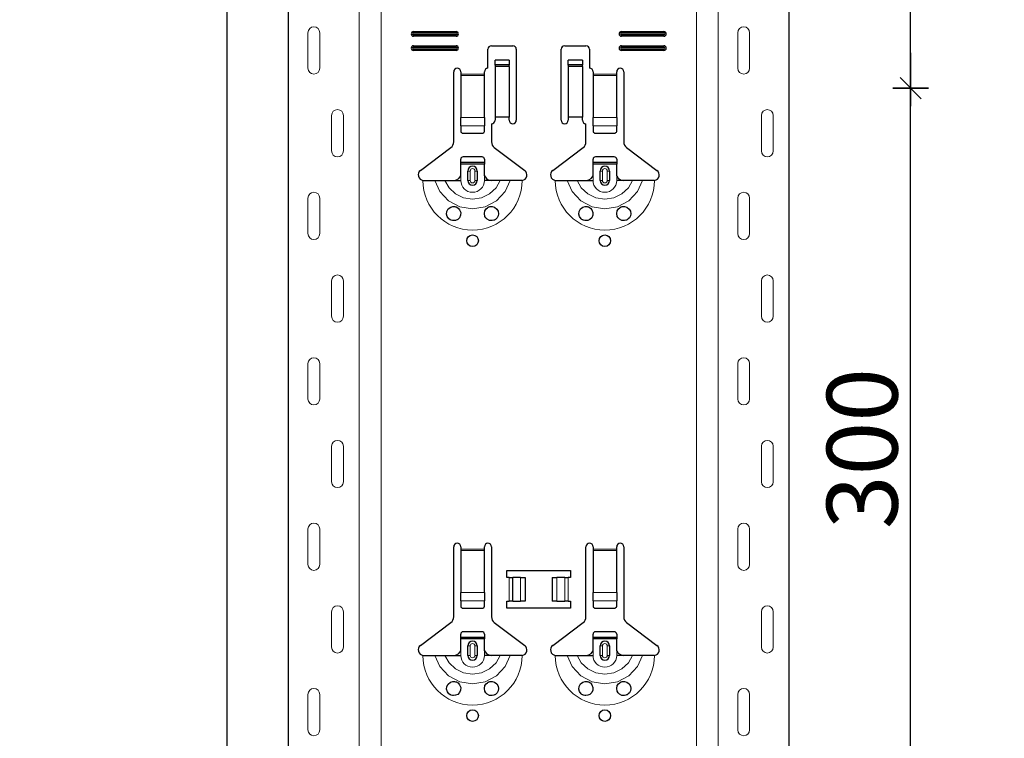
# Model space of a CAD drawing. Units: metres. Extents: x -3.8 to 22.4, y -8.2 to -2.2.
# Drawn here: x 15.2 to 15.6, y -6 to -5.7 of the extents above; entities that cross this region are included whole.
import ezdxf

# ---------------------------------------------------------------- set-up
doc = ezdxf.new("R2010")
doc.units = ezdxf.units.M
doc.header["$PDMODE"] = 65
doc.linetypes.add('AUSGEZOGEN', pattern=[0])
doc.layers.add('XR$18$TB_617_1', color=7, linetype='AUSGEZOGEN')
doc.styles.add('ARIAL', font='ARIAL.TTF')
doc.dimstyles.new('DIMSTYLE_28', dxfattribs={"dimtxt": 0.03, "dimasz": 0.015, "dimexe": 0, "dimexo": 1e-06, "dimgap": 0.015, "dimtad": 2, "dimdec": 0, "dimlfac": 1000, "dimrnd": 1, "dimzin": 12, "dimdsep": 46, "dimtxsty": 'ARIAL', "dimblk1": 'ALL_ML_STRICH', "dimblk2": 'ALL_ML_STRICH', "dimsah": 1, "dimcen": 0, "dimse1": 1, "dimse2": 1, "dimclrd": 7, "dimclre": 7, "dimclrt": 7, "dimadec": 0, "dimazin": 0, "dimtfac": 1, "dimtdec": 0, "dimtix": 1, "dimtmove": 2, "dimatfit": 3, "dimfxl": 0, "dimtzin": 0, "dimlwd": 0, "dimlwe": -3, "dimarcsym": 0})
doc.dimstyles.new('DIMSTYLE_29', dxfattribs={"dimtxt": 0.03, "dimasz": 0.015, "dimexe": 0, "dimexo": 1e-06, "dimgap": 0.015, "dimtad": 2, "dimdec": 0, "dimlfac": 1000, "dimrnd": 1, "dimdsep": 46, "dimtxsty": 'ARIAL', "dimblk1": 'ALL_ML_STRICH', "dimblk2": 'ALL_ML_STRICH', "dimsah": 1, "dimcen": 0, "dimse1": 1, "dimse2": 1, "dimclrd": 7, "dimclre": 7, "dimclrt": 7, "dimadec": 0, "dimazin": 0, "dimtfac": 1, "dimtdec": 0, "dimtix": 1, "dimtmove": 2, "dimatfit": 3, "dimfxl": 0, "dimtzin": 0, "dimlwd": 0, "dimlwe": -3, "dimarcsym": 0})

# ---------------------------------------------------------------- blocks, each defined once
blk = doc.blocks.new('ALL_ML_STRICH')
at = {"color": 0, "linetype": 'ByBlock', "lineweight": -2}
for p, q in [((-0.3, -0.3), (0.3, 0.3)), ((0, -0.5), (0, 0.5)), ((-1, 0), (0.5, 0))]:
    blk.add_line(p, q, dxfattribs=at)
blk = doc.blocks.new('*D90')
at = {"layer": 'DEFPOINTS', "color": 7, "linetype": 'AUSGEZOGEN', "lineweight": -3, "transparency": 33554687}
for p in [(15.42311, -3.3015), (14.89617, -6.2935), (15.59271, -6.2935)]:
    blk.add_point(p, dxfattribs=at)
at = {"layer": 'XR$18$TB_617_1', "color": 7, "linetype": 'AUSGEZOGEN', "lineweight": -2, "transparency": 33554687}
blk.add_line((14.89617, -6.2935), (14.89617, -3.3015), dxfattribs=at)
at = {"layer": 'XR$18$TB_617_1', "color": 7, "linetype": 'AUSGEZOGEN', "lineweight": -3, "transparency": 33554687, "xscale": 0.015, "yscale": 0.015, "zscale": 0.015}
for p, rotation in [((14.89617, -3.3015), 90), ((14.89617, -6.2935), 270)]:
    blk.add_blockref('ALL_ML_STRICH', p, dxfattribs=dict(at, rotation=rotation))
at = {"layer": 'XR$18$TB_617_1', "color": 7, "linetype": 'AUSGEZOGEN', "lineweight": -3, "transparency": 33554687, "insert": (14.87566, -4.80101), "char_height": 0.03, "width": 0.12, "attachment_point": 5, "rotation": 90, "style": 'ARIAL'}
blk.add_mtext('\\A1;{2992}', dxfattribs=at)
blk = doc.blocks.new('*D95')
at = {"layer": 'DEFPOINTS', "color": 7, "linetype": 'AUSGEZOGEN', "lineweight": -3, "transparency": 33554687}
for p in [(15.5199, -5.7235), (15.5199, -6.0235), (15.59057, -6.0235)]:
    blk.add_point(p, dxfattribs=at)
at = {"layer": 'XR$18$TB_617_1', "color": 7, "linetype": 'AUSGEZOGEN', "lineweight": -2, "transparency": 33554687}
blk.add_line((15.59057, -6.0235), (15.59057, -5.7235), dxfattribs=at)
at = {"layer": 'XR$18$TB_617_1', "color": 7, "linetype": 'AUSGEZOGEN', "lineweight": -3, "transparency": 33554687, "xscale": 0.015, "yscale": 0.015, "zscale": 0.015}
for p, rotation in [((15.59057, -5.7235), 90), ((15.59057, -6.0235), 270)]:
    blk.add_blockref('ALL_ML_STRICH', p, dxfattribs=dict(at, rotation=rotation))
at = {"layer": 'XR$18$TB_617_1', "color": 7, "linetype": 'AUSGEZOGEN', "lineweight": -3, "transparency": 33554687, "insert": (15.57004, -5.87596), "char_height": 0.03, "width": 0.09, "attachment_point": 5, "rotation": 90, "style": 'ARIAL'}
blk.add_mtext('\\A1;{300}', dxfattribs=at)
blk = doc.blocks.new('*D96')
at = {"layer": 'DEFPOINTS', "color": 7, "linetype": 'AUSGEZOGEN', "lineweight": -3, "transparency": 33554687}
for p in [(15.5199, -5.4235), (15.5199, -5.7235), (15.59057, -5.7235)]:
    blk.add_point(p, dxfattribs=at)
at = {"layer": 'XR$18$TB_617_1', "color": 7, "linetype": 'AUSGEZOGEN', "lineweight": -2, "transparency": 33554687}
blk.add_line((15.59057, -5.7235), (15.59057, -5.4235), dxfattribs=at)
at = {"layer": 'XR$18$TB_617_1', "color": 7, "linetype": 'AUSGEZOGEN', "lineweight": -3, "transparency": 33554687, "xscale": 0.015, "yscale": 0.015, "zscale": 0.015}
for p, rotation in [((15.59057, -5.4235), 90), ((15.59057, -5.7235), 270)]:
    blk.add_blockref('ALL_ML_STRICH', p, dxfattribs=dict(at, rotation=rotation))
at = {"layer": 'XR$18$TB_617_1', "color": 7, "linetype": 'AUSGEZOGEN', "lineweight": -3, "transparency": 33554687, "insert": (15.57004, -5.57596), "char_height": 0.03, "width": 0.09, "attachment_point": 5, "rotation": 90, "style": 'ARIAL'}
blk.add_mtext('\\A1;{300}', dxfattribs=at)
blk = doc.blocks.new('*D104')
at = {"layer": 'DEFPOINTS', "color": 7, "linetype": 'AUSGEZOGEN', "lineweight": -3, "transparency": 33554687}
for p in [(15.82811, -3.3015), (15.30117, -6.2935), (15.99771, -6.2935)]:
    blk.add_point(p, dxfattribs=at)
at = {"layer": 'XR$18$TB_617_1', "color": 7, "linetype": 'AUSGEZOGEN', "lineweight": -2, "transparency": 33554687}
blk.add_line((15.30117, -6.2935), (15.30117, -3.3015), dxfattribs=at)
at = {"layer": 'XR$18$TB_617_1', "color": 7, "linetype": 'AUSGEZOGEN', "lineweight": -3, "transparency": 33554687, "xscale": 0.015, "yscale": 0.015, "zscale": 0.015}
for p, rotation in [((15.30117, -3.3015), 90), ((15.30117, -6.2935), 270)]:
    blk.add_blockref('ALL_ML_STRICH', p, dxfattribs=dict(at, rotation=rotation))
at = {"layer": 'XR$18$TB_617_1', "color": 7, "linetype": 'AUSGEZOGEN', "lineweight": -3, "transparency": 33554687, "insert": (15.28066, -4.80101), "char_height": 0.03, "width": 0.12, "attachment_point": 5, "rotation": 90, "style": 'ARIAL'}
blk.add_mtext('\\A1;{2992}', dxfattribs=at)

msp = doc.modelspace()

# ---------------------------------------------------------------- linework, layer by layer
at = {"layer": 'XR$18$TB_617_1', "color": 202, "linetype": 'AUSGEZOGEN', "lineweight": -3, "transparency": 33554687}
for p, q in [((15.32712, -6.2935), (15.32712, -3.3015)), ((15.53909, -6.2935), (15.53909, -3.3015))]:
    msp.add_line(p, q, dxfattribs=at)
at = {"layer": 'XR$18$TB_617_1', "color": 202, "linetype": 'AUSGEZOGEN', "lineweight": 13, "transparency": 33554687}
for p, q in [((15.35712, -6.2935), (15.35712, -3.3015)), ((15.36636, -6.2935), (15.36636, -3.3015)), ((15.49986, -6.2935), (15.49986, -3.3015)), ((15.50909, -6.2935), (15.50909, -3.3015))]:
    msp.add_line(p, q, dxfattribs=at)
at = {"layer": 'XR$18$TB_617_1', "color": 7, "linetype": 'AUSGEZOGEN', "lineweight": 13, "transparency": 33554687}
for p, q in [((15.33542, -5.7), (15.33542, -5.715)), ((15.34042, -5.7), (15.34042, -5.715)), ((15.38011, -5.6995), (15.38011, -5.70008)), ((15.38011, -5.7015), (15.38011, -5.70092)), ((15.39811, -5.6995), (15.39811, -5.70008)), ((15.39811, -5.7015), (15.39811, -5.70092)), ((15.46811, -5.6995), (15.46811, -5.70008)), ((15.46811, -5.7015), (15.46811, -5.70092)), ((15.48611, -5.6995), (15.48611, -5.70008)), ((15.48611, -5.7015), (15.48611, -5.70092)), ((15.51739, -5.7), (15.51739, -5.715)), ((15.52239, -5.7), (15.52239, -5.715)), ((15.38011, -5.7055), (15.38011, -5.70608)), ((15.39811, -5.7055), (15.39811, -5.70608)), ((15.46811, -5.7055), (15.46811, -5.70608)), ((15.48611, -5.7055), (15.48611, -5.70608)), ((15.38011, -5.7075), (15.38011, -5.70692)), ((15.39811, -5.7075), (15.39811, -5.70692)), ((15.46811, -5.7075), (15.46811, -5.70692)), ((15.48611, -5.7075), (15.48611, -5.70692)), ((15.42061, -5.71365), (15.41461, -5.71365)), ((15.41461, -5.71432), (15.42061, -5.71432)), ((15.45161, -5.71365), (15.44561, -5.71365)), ((15.44561, -5.71432), (15.45161, -5.71432)), ((15.40011, -5.7175), (15.41011, -5.7175)), ((15.41011, -5.71807), (15.40011, -5.71807)), ((15.45611, -5.7175), (15.46611, -5.7175)), ((15.46611, -5.71807), (15.45611, -5.71807)), ((15.34542, -5.75), (15.34542, -5.735)), ((15.35042, -5.75), (15.35042, -5.735)), ((15.52739, -5.75), (15.52739, -5.735)), ((15.53239, -5.75), (15.53239, -5.735)), ((15.40011, -5.73581), (15.41011, -5.73581)), ((15.40011, -5.73944), (15.41011, -5.73944)), ((15.45611, -5.73581), (15.46611, -5.73581)), ((15.45611, -5.73944), (15.46611, -5.73944)), ((15.40011, -5.7625), (15.40011, -5.7605)), ((15.40311, -5.7585), (15.40408, -5.7585)), ((15.40408, -5.7625), (15.40408, -5.7585)), ((15.40711, -5.7585), (15.40613, -5.7585)), ((15.40613, -5.7585), (15.40613, -5.7625)), ((15.41011, -5.7625), (15.41011, -5.7605)), ((15.45611, -5.7625), (15.45611, -5.7605)), ((15.45911, -5.7585), (15.46008, -5.7585)), ((15.46008, -5.7625), (15.46008, -5.7585)), ((15.46311, -5.7585), (15.46213, -5.7585)), ((15.46213, -5.7585), (15.46213, -5.7625)), ((15.46611, -5.7625), (15.46611, -5.7605)), ((15.40408, -5.7625), (15.40311, -5.7625)), ((15.40613, -5.7625), (15.40711, -5.7625)), ((15.46008, -5.7625), (15.45911, -5.7625)), ((15.46213, -5.7625), (15.46311, -5.7625)), ((15.33542, -5.77), (15.33542, -5.785)), ((15.34042, -5.77), (15.34042, -5.785)), ((15.51739, -5.77), (15.51739, -5.785)), ((15.52239, -5.77), (15.52239, -5.785)), ((15.34542, -5.82), (15.34542, -5.805)), ((15.35042, -5.82), (15.35042, -5.805)), ((15.52739, -5.82), (15.52739, -5.805)), ((15.53239, -5.82), (15.53239, -5.805)), ((15.33542, -5.84), (15.33542, -5.855)), ((15.34042, -5.84), (15.34042, -5.855)), ((15.51739, -5.84), (15.51739, -5.855)), ((15.52239, -5.84), (15.52239, -5.855)), ((15.34542, -5.89), (15.34542, -5.875)), ((15.35042, -5.89), (15.35042, -5.875)), ((15.52739, -5.89), (15.52739, -5.875)), ((15.53239, -5.89), (15.53239, -5.875)), ((15.33542, -5.91), (15.33542, -5.925)), ((15.34042, -5.91), (15.34042, -5.925)), ((15.51739, -5.91), (15.51739, -5.925)), ((15.52239, -5.91), (15.52239, -5.925)), ((15.40011, -5.9185), (15.41011, -5.9185)), ((15.41011, -5.91907), (15.40011, -5.91907)), ((15.45611, -5.9185), (15.46611, -5.9185)), ((15.46611, -5.91907), (15.45611, -5.91907)), ((15.42061, -5.9405), (15.42061, -5.9305)), ((15.42202, -5.9305), (15.42202, -5.9405)), ((15.42209, -5.9305), (15.42209, -5.9405)), ((15.42538, -5.9305), (15.42538, -5.9405)), ((15.44083, -5.9305), (15.44083, -5.9405)), ((15.44412, -5.9305), (15.44412, -5.9405)), ((15.4442, -5.9305), (15.4442, -5.9405)), ((15.44561, -5.9305), (15.44561, -5.9405)), ((15.40011, -5.93681), (15.41011, -5.93681)), ((15.45611, -5.93681), (15.46611, -5.93681)), ((15.40011, -5.94044), (15.41011, -5.94044)), ((15.45611, -5.94044), (15.46611, -5.94044)), ((15.34542, -5.96), (15.34542, -5.945)), ((15.35042, -5.96), (15.35042, -5.945)), ((15.52739, -5.96), (15.52739, -5.945)), ((15.53239, -5.96), (15.53239, -5.945)), ((15.40311, -5.9595), (15.40408, -5.9595)), ((15.40408, -5.9635), (15.40408, -5.9595)), ((15.40711, -5.9595), (15.40613, -5.9595)), ((15.40613, -5.9595), (15.40613, -5.9635)), ((15.45911, -5.9595), (15.46008, -5.9595)), ((15.46008, -5.9635), (15.46008, -5.9595)), ((15.46311, -5.9595), (15.46213, -5.9595)), ((15.46213, -5.9595), (15.46213, -5.9635)), ((15.40011, -5.9635), (15.40011, -5.9615)), ((15.40408, -5.9635), (15.40311, -5.9635)), ((15.40613, -5.9635), (15.40711, -5.9635)), ((15.41011, -5.9635), (15.41011, -5.9615)), ((15.45611, -5.9635), (15.45611, -5.9615)), ((15.46008, -5.9635), (15.45911, -5.9635)), ((15.46213, -5.9635), (15.46311, -5.9635)), ((15.46611, -5.9635), (15.46611, -5.9615)), ((15.33542, -5.98), (15.33542, -5.995)), ((15.34042, -5.98), (15.34042, -5.995)), ((15.51739, -5.98), (15.51739, -5.995)), ((15.52239, -5.98), (15.52239, -5.995))]:
    msp.add_line(p, q, dxfattribs=at)
at = {"layer": 'XR$18$TB_617_1', "color": 7, "linetype": 'AUSGEZOGEN', "lineweight": -3, "transparency": 33554687}
for p, q in [((15.38011, -5.6995), (15.39811, -5.6995)), ((15.38011, -5.70008), (15.39811, -5.70008)), ((15.39811, -5.70092), (15.38011, -5.70092)), ((15.39811, -5.7015), (15.38011, -5.7015)), ((15.46811, -5.6995), (15.48611, -5.6995)), ((15.46811, -5.70008), (15.48611, -5.70008)), ((15.48611, -5.70092), (15.46811, -5.70092)), ((15.48611, -5.7015), (15.46811, -5.7015)), ((15.38011, -5.7055), (15.39811, -5.7055)), ((15.38011, -5.70608), (15.39811, -5.70608)), ((15.41311, -5.7055), (15.42211, -5.7055)), ((15.44411, -5.7055), (15.45311, -5.7055)), ((15.46811, -5.7055), (15.48611, -5.7055)), ((15.46811, -5.70608), (15.48611, -5.70608)), ((15.39811, -5.70692), (15.38011, -5.70692)), ((15.39811, -5.7075), (15.38011, -5.7075)), ((15.41161, -5.715), (15.41161, -5.707)), ((15.42361, -5.707), (15.42361, -5.737)), ((15.44261, -5.737), (15.44261, -5.707)), ((15.45461, -5.707), (15.45461, -5.715)), ((15.48611, -5.70692), (15.46811, -5.70692)), ((15.48611, -5.7075), (15.46811, -5.7075)), ((15.41461, -5.71364), (15.41461, -5.71164)), ((15.42061, -5.71164), (15.41461, -5.71164)), ((15.41461, -5.71365), (15.41461, -5.71364)), ((15.42061, -5.71364), (15.41461, -5.71364)), ((15.41461, -5.71365), (15.41461, -5.71432)), ((15.41461, -5.71432), (15.41461, -5.73567)), ((15.42061, -5.71164), (15.42061, -5.71364)), ((15.42061, -5.71364), (15.42061, -5.71365)), ((15.42061, -5.71432), (15.42061, -5.71365)), ((15.42061, -5.71432), (15.42061, -5.73567)), ((15.44561, -5.71364), (15.44561, -5.71164)), ((15.45161, -5.71164), (15.44561, -5.71164)), ((15.44561, -5.71365), (15.44561, -5.71364)), ((15.45161, -5.71364), (15.44561, -5.71364)), ((15.44561, -5.71365), (15.44561, -5.71432)), ((15.44561, -5.71432), (15.44561, -5.73567)), ((15.45161, -5.71164), (15.45161, -5.71364)), ((15.45161, -5.71364), (15.45161, -5.71365)), ((15.45161, -5.71432), (15.45161, -5.71365)), ((15.45161, -5.71432), (15.45161, -5.73567)), ((15.39711, -5.74618), (15.39711, -5.7165)), ((15.40011, -5.7165), (15.40011, -5.7175)), ((15.40011, -5.7175), (15.40011, -5.71807)), ((15.40011, -5.71807), (15.40011, -5.73581)), ((15.41011, -5.7175), (15.41011, -5.7165)), ((15.41011, -5.71807), (15.41011, -5.7175)), ((15.41011, -5.73581), (15.41011, -5.71807)), ((15.45611, -5.7165), (15.45611, -5.7175)), ((15.45611, -5.7175), (15.45611, -5.71807)), ((15.45611, -5.71807), (15.45611, -5.73581)), ((15.46611, -5.7175), (15.46611, -5.7165)), ((15.46611, -5.71807), (15.46611, -5.7175)), ((15.46611, -5.73581), (15.46611, -5.71807)), ((15.46911, -5.7165), (15.46911, -5.74618)), ((15.42061, -5.73567), (15.41461, -5.73567)), ((15.41461, -5.73567), (15.41461, -5.737)), ((15.42061, -5.737), (15.42061, -5.73567)), ((15.45161, -5.73567), (15.44561, -5.73567)), ((15.44561, -5.73567), (15.44561, -5.737)), ((15.45161, -5.737), (15.45161, -5.73567)), ((15.40011, -5.73944), (15.40011, -5.73581)), ((15.40011, -5.73944), (15.40011, -5.74172)), ((15.41011, -5.73581), (15.41011, -5.73944)), ((15.41011, -5.74172), (15.41011, -5.73944)), ((15.41311, -5.7385), (15.41311, -5.74618)), ((15.45311, -5.74618), (15.45311, -5.7385)), ((15.45611, -5.73944), (15.45611, -5.73581)), ((15.45611, -5.73944), (15.45611, -5.74172)), ((15.46611, -5.73581), (15.46611, -5.73944)), ((15.46611, -5.74172), (15.46611, -5.73944)), ((15.40111, -5.7425), (15.40911, -5.7425)), ((15.45711, -5.7425), (15.46511, -5.7425)), ((15.38305, -5.75827), (15.39591, -5.74857)), ((15.4143, -5.74857), (15.42716, -5.75827)), ((15.43905, -5.75827), (15.45191, -5.74857)), ((15.4703, -5.74857), (15.48316, -5.75827)), ((15.40011, -5.75475), (15.40011, -5.7535)), ((15.40011, -5.75555), (15.40011, -5.75475)), ((15.40011, -5.75475), (15.41011, -5.75475)), ((15.41011, -5.75555), (15.40011, -5.75555)), ((15.40011, -5.7605), (15.40011, -5.75555)), ((15.40911, -5.7525), (15.40111, -5.7525)), ((15.41011, -5.7535), (15.41011, -5.75475)), ((15.41011, -5.75475), (15.41011, -5.75555)), ((15.41011, -5.7605), (15.41011, -5.75555)), ((15.45611, -5.75475), (15.45611, -5.7535)), ((15.45611, -5.75555), (15.45611, -5.75475)), ((15.45611, -5.75475), (15.46611, -5.75475)), ((15.46611, -5.75555), (15.45611, -5.75555)), ((15.45611, -5.7605), (15.45611, -5.75555)), ((15.46511, -5.7525), (15.45711, -5.7525)), ((15.46611, -5.7535), (15.46611, -5.75475)), ((15.46611, -5.75475), (15.46611, -5.75555)), ((15.46611, -5.7605), (15.46611, -5.75555)), ((15.40311, -5.7625), (15.40311, -5.7585)), ((15.40711, -5.7585), (15.40711, -5.7625)), ((15.45911, -5.7625), (15.45911, -5.7585)), ((15.46311, -5.7585), (15.46311, -5.7625)), ((15.39711, -5.7625), (15.40011, -5.7625)), ((15.41311, -5.7625), (15.41011, -5.7625)), ((15.45311, -5.7625), (15.45611, -5.7625)), ((15.46911, -5.7625), (15.46611, -5.7625)), ((15.39711, -5.94718), (15.39711, -5.9175)), ((15.40011, -5.9175), (15.40011, -5.9185)), ((15.40011, -5.9185), (15.40011, -5.91907)), ((15.40011, -5.91907), (15.40011, -5.93681)), ((15.41011, -5.9185), (15.41011, -5.9175)), ((15.41011, -5.91907), (15.41011, -5.9185)), ((15.41011, -5.93681), (15.41011, -5.91907)), ((15.41311, -5.9175), (15.41311, -5.94718)), ((15.45311, -5.94718), (15.45311, -5.9175)), ((15.45611, -5.9175), (15.45611, -5.9185)), ((15.45611, -5.9185), (15.45611, -5.91907)), ((15.45611, -5.91907), (15.45611, -5.93681)), ((15.46611, -5.9185), (15.46611, -5.9175)), ((15.46611, -5.91907), (15.46611, -5.9185)), ((15.46611, -5.93681), (15.46611, -5.91907)), ((15.46911, -5.9175), (15.46911, -5.94718)), ((15.41961, -5.9305), (15.41961, -5.9275)), ((15.41961, -5.9275), (15.44661, -5.9275)), ((15.42061, -5.9305), (15.41961, -5.9305)), ((15.42061, -5.9305), (15.42202, -5.9305)), ((15.42202, -5.9305), (15.42209, -5.9305)), ((15.42538, -5.9305), (15.42209, -5.9305)), ((15.42538, -5.9305), (15.42736, -5.9305)), ((15.42736, -5.9305), (15.42736, -5.9405)), ((15.43886, -5.9305), (15.43886, -5.9405)), ((15.43886, -5.9305), (15.44083, -5.9305)), ((15.44412, -5.9305), (15.44083, -5.9305)), ((15.44412, -5.9305), (15.4442, -5.9305)), ((15.4442, -5.9305), (15.44561, -5.9305)), ((15.44661, -5.9305), (15.44561, -5.9305)), ((15.44661, -5.9275), (15.44661, -5.9305)), ((15.40011, -5.94044), (15.40011, -5.93681)), ((15.41011, -5.93681), (15.41011, -5.94044)), ((15.45611, -5.94044), (15.45611, -5.93681)), ((15.46611, -5.93681), (15.46611, -5.94044)), ((15.40011, -5.94044), (15.40011, -5.94272)), ((15.40111, -5.9435), (15.40911, -5.9435)), ((15.41011, -5.94272), (15.41011, -5.94044)), ((15.41961, -5.9435), (15.41961, -5.9405)), ((15.41961, -5.9405), (15.42061, -5.9405)), ((15.44661, -5.9435), (15.41961, -5.9435)), ((15.42202, -5.9405), (15.42061, -5.9405)), ((15.42209, -5.9405), (15.42202, -5.9405)), ((15.42209, -5.9405), (15.42538, -5.9405)), ((15.42736, -5.9405), (15.42538, -5.9405)), ((15.44083, -5.9405), (15.43886, -5.9405)), ((15.44083, -5.9405), (15.44412, -5.9405)), ((15.4442, -5.9405), (15.44412, -5.9405)), ((15.44561, -5.9405), (15.4442, -5.9405)), ((15.44561, -5.9405), (15.44661, -5.9405)), ((15.44661, -5.9405), (15.44661, -5.9435)), ((15.45611, -5.94044), (15.45611, -5.94272)), ((15.45711, -5.9435), (15.46511, -5.9435)), ((15.46611, -5.94272), (15.46611, -5.94044)), ((15.38305, -5.95927), (15.39591, -5.94957)), ((15.4143, -5.94957), (15.42716, -5.95927)), ((15.43905, -5.95927), (15.45191, -5.94957)), ((15.4703, -5.94957), (15.48316, -5.95927)), ((15.40011, -5.95575), (15.40011, -5.9545)), ((15.40011, -5.95655), (15.40011, -5.95575)), ((15.40011, -5.95575), (15.41011, -5.95575)), ((15.41011, -5.95655), (15.40011, -5.95655)), ((15.40011, -5.9615), (15.40011, -5.95655)), ((15.40911, -5.9535), (15.40111, -5.9535)), ((15.41011, -5.9545), (15.41011, -5.95575)), ((15.41011, -5.95575), (15.41011, -5.95655)), ((15.41011, -5.9615), (15.41011, -5.95655)), ((15.45611, -5.95575), (15.45611, -5.9545)), ((15.45611, -5.95655), (15.45611, -5.95575)), ((15.45611, -5.95575), (15.46611, -5.95575)), ((15.46611, -5.95655), (15.45611, -5.95655)), ((15.45611, -5.9615), (15.45611, -5.95655)), ((15.46511, -5.9535), (15.45711, -5.9535)), ((15.46611, -5.9545), (15.46611, -5.95575)), ((15.46611, -5.95575), (15.46611, -5.95655)), ((15.46611, -5.9615), (15.46611, -5.95655)), ((15.40311, -5.9635), (15.40311, -5.9595)), ((15.40711, -5.9595), (15.40711, -5.9635)), ((15.45911, -5.9635), (15.45911, -5.9595)), ((15.46311, -5.9595), (15.46311, -5.9635)), ((15.39711, -5.9635), (15.40011, -5.9635)), ((15.41311, -5.9635), (15.41011, -5.9635)), ((15.45311, -5.9635), (15.45611, -5.9635)), ((15.46911, -5.9635), (15.46611, -5.9635))]:
    msp.add_line(p, q, dxfattribs=at)
at = {"layer": 'XR$18$TB_617_1', "color": 7, "linetype": 'AUSGEZOGEN', "lineweight": 13, "transparency": 33554687}
for points in [[(15.33792, -5.6975), (15.33792, -5.6975)], [(15.51989, -5.6975), (15.51989, -5.6975)], [(15.33792, -5.7175), (15.33792, -5.7175)], [(15.51989, -5.7175), (15.51989, -5.7175)], [(15.34792, -5.7325), (15.34792, -5.7325)], [(15.52989, -5.7325), (15.52989, -5.7325)], [(15.34792, -5.7525), (15.34792, -5.7525)], [(15.52989, -5.7525), (15.52989, -5.7525)], [(15.33792, -5.7675), (15.33792, -5.7675)], [(15.51989, -5.7675), (15.51989, -5.7675)], [(15.33792, -5.7875), (15.33792, -5.7875)], [(15.51989, -5.7875), (15.51989, -5.7875)], [(15.34792, -5.8025), (15.34792, -5.8025)], [(15.52989, -5.8025), (15.52989, -5.8025)], [(15.34792, -5.8225), (15.34792, -5.8225)], [(15.52989, -5.8225), (15.52989, -5.8225)], [(15.33792, -5.8375), (15.33792, -5.8375)], [(15.51989, -5.8375), (15.51989, -5.8375)], [(15.33792, -5.8575), (15.33792, -5.8575)], [(15.51989, -5.8575), (15.51989, -5.8575)], [(15.34792, -5.8725), (15.34792, -5.8725)], [(15.52989, -5.8725), (15.52989, -5.8725)], [(15.34792, -5.8925), (15.34792, -5.8925)], [(15.52989, -5.8925), (15.52989, -5.8925)], [(15.33792, -5.9075), (15.33792, -5.9075)], [(15.51989, -5.9075), (15.51989, -5.9075)], [(15.33792, -5.9275), (15.33792, -5.9275)], [(15.51989, -5.9275), (15.51989, -5.9275)], [(15.34792, -5.9425), (15.34792, -5.9425)], [(15.52989, -5.9425), (15.52989, -5.9425)], [(15.34792, -5.9625), (15.34792, -5.9625)], [(15.52989, -5.9625), (15.52989, -5.9625)], [(15.33792, -5.9775), (15.33792, -5.9775)], [(15.51989, -5.9775), (15.51989, -5.9775)], [(15.33792, -5.9975), (15.33792, -5.9975)], [(15.51989, -5.9975), (15.51989, -5.9975)]]:
    msp.add_lwpolyline(points, close=True, dxfattribs=at)
at = {"layer": 'XR$18$TB_617_1', "color": 7, "linetype": 'AUSGEZOGEN', "lineweight": -3, "transparency": 33554687}
for points in [[(15.39711, -5.7625), (15.3983, -5.76228), (15.3993, -5.76165), (15.39977, -5.76111), (15.40011, -5.7605)], [(15.41011, -5.7605), (15.41081, -5.76155), (15.41169, -5.76218), (15.41239, -5.76242), (15.41311, -5.7625)], [(15.45311, -5.7625), (15.4543, -5.76228), (15.4553, -5.76165), (15.45577, -5.76111), (15.45611, -5.7605)], [(15.46611, -5.7605), (15.46681, -5.76155), (15.46769, -5.76218), (15.46839, -5.76242), (15.46911, -5.7625)], [(15.38411, -5.7625), (15.38702, -5.7625), (15.38916, -5.7625)], [(15.38916, -5.7625), (15.3901, -5.7625), (15.39174, -5.7625), (15.39338, -5.7625)], [(15.39338, -5.7625), (15.3963, -5.7625), (15.39711, -5.7625)], [(15.41684, -5.7625), (15.41392, -5.7625), (15.41311, -5.7625)], [(15.42106, -5.7625), (15.42012, -5.7625), (15.41847, -5.7625), (15.41684, -5.7625)], [(15.42611, -5.7625), (15.4232, -5.7625), (15.42106, -5.7625)], [(15.44011, -5.7625), (15.44302, -5.7625), (15.44516, -5.7625)], [(15.44516, -5.7625), (15.4461, -5.7625), (15.44774, -5.7625), (15.44938, -5.7625)], [(15.44938, -5.7625), (15.4523, -5.7625), (15.45311, -5.7625)], [(15.47284, -5.7625), (15.46992, -5.7625), (15.46911, -5.7625)], [(15.47706, -5.7625), (15.47612, -5.7625), (15.47447, -5.7625), (15.47284, -5.7625)], [(15.48211, -5.7625), (15.4792, -5.7625), (15.47706, -5.7625)], [(15.38411, -5.9635), (15.38702, -5.9635), (15.38916, -5.9635)], [(15.38916, -5.9635), (15.3901, -5.9635), (15.39174, -5.9635), (15.39338, -5.9635)], [(15.39338, -5.9635), (15.3963, -5.9635), (15.39711, -5.9635)], [(15.39711, -5.9635), (15.3983, -5.96328), (15.3993, -5.96265), (15.39977, -5.96211), (15.40011, -5.9615)], [(15.41011, -5.9615), (15.41081, -5.96255), (15.41169, -5.96318), (15.41239, -5.96342), (15.41311, -5.9635)], [(15.41684, -5.9635), (15.41392, -5.9635), (15.41311, -5.9635)], [(15.42106, -5.9635), (15.42012, -5.9635), (15.41847, -5.9635), (15.41684, -5.9635)], [(15.42611, -5.9635), (15.4232, -5.9635), (15.42106, -5.9635)], [(15.44011, -5.9635), (15.44302, -5.9635), (15.44516, -5.9635)], [(15.44516, -5.9635), (15.4461, -5.9635), (15.44774, -5.9635), (15.44938, -5.9635)], [(15.44938, -5.9635), (15.4523, -5.9635), (15.45311, -5.9635)], [(15.45311, -5.9635), (15.4543, -5.96328), (15.4553, -5.96265), (15.45577, -5.96211), (15.45611, -5.9615)], [(15.46611, -5.9615), (15.46681, -5.96255), (15.46769, -5.96318), (15.46839, -5.96342), (15.46911, -5.9635)], [(15.47284, -5.9635), (15.46992, -5.9635), (15.46911, -5.9635)], [(15.47706, -5.9635), (15.47612, -5.9635), (15.47447, -5.9635), (15.47284, -5.9635)], [(15.48211, -5.9635), (15.4792, -5.9635), (15.47706, -5.9635)]]:
    msp.add_lwpolyline(points, dxfattribs=at)
at = {"layer": 'XR$18$TB_617_1', "color": 7, "linetype": 'AUSGEZOGEN', "lineweight": 13, "transparency": 33554687}
for points in [[(15.38916, -5.7625), (15.39127, -5.76724), (15.39493, -5.77111), (15.39972, -5.77363), (15.40511, -5.7745), (15.4105, -5.77363), (15.41528, -5.77111), (15.41894, -5.76724), (15.42106, -5.7625)], [(15.39338, -5.7625), (15.39514, -5.76567), (15.39787, -5.76821), (15.4013, -5.76985), (15.40511, -5.77041), (15.40891, -5.76985), (15.41234, -5.76821), (15.41508, -5.76567), (15.41684, -5.7625)], [(15.44516, -5.7625), (15.44727, -5.76724), (15.45093, -5.77111), (15.45572, -5.77363), (15.46111, -5.7745), (15.4665, -5.77363), (15.47128, -5.77111), (15.47494, -5.76724), (15.47706, -5.7625)], [(15.44938, -5.7625), (15.45114, -5.76567), (15.45387, -5.76821), (15.4573, -5.76985), (15.46111, -5.77041), (15.46491, -5.76985), (15.46834, -5.76821), (15.47108, -5.76567), (15.47284, -5.7625)], [(15.38916, -5.9635), (15.39127, -5.96824), (15.39493, -5.97211), (15.39972, -5.97463), (15.40511, -5.9755), (15.4105, -5.97463), (15.41528, -5.97211), (15.41894, -5.96824), (15.42106, -5.9635)], [(15.39338, -5.9635), (15.39514, -5.96667), (15.39787, -5.96921), (15.4013, -5.97085), (15.40511, -5.97141), (15.40891, -5.97085), (15.41234, -5.96921), (15.41508, -5.96667), (15.41684, -5.9635)], [(15.44516, -5.9635), (15.44727, -5.96824), (15.45093, -5.97211), (15.45572, -5.97463), (15.46111, -5.9755), (15.4665, -5.97463), (15.47128, -5.97211), (15.47494, -5.96824), (15.47706, -5.9635)], [(15.44938, -5.9635), (15.45114, -5.96667), (15.45387, -5.96921), (15.4573, -5.97085), (15.46111, -5.97141), (15.46491, -5.97085), (15.46834, -5.96921), (15.47108, -5.96667), (15.47284, -5.9635)]]:
    msp.add_lwpolyline(points, dxfattribs=at)
at = {"layer": 'XR$18$TB_617_1', "color": 7, "linetype": 'AUSGEZOGEN', "lineweight": -3, "transparency": 33554687}
for points in [[(15.39701, -5.7795), (15.39661, -5.77946), (15.39609, -5.77932), (15.39583, -5.77922), (15.39563, -5.77911), (15.39542, -5.77898), (15.39509, -5.77872), (15.3944, -5.77779), (15.39412, -5.77674), (15.39424, -5.77561), (15.39483, -5.77455), (15.39584, -5.77378), (15.39679, -5.77352), (15.39763, -5.77355), (15.39791, -5.77361), (15.39813, -5.77368), (15.39828, -5.77374), (15.39842, -5.7738), (15.3986, -5.7739), (15.399, -5.77417), (15.39963, -5.77488), (15.40007, -5.77604), (15.40001, -5.77726), (15.39954, -5.77825), (15.39881, -5.77897), (15.39792, -5.77939), (15.39701, -5.7795)], [(15.41133, -5.77892), (15.41073, -5.77833), (15.41035, -5.77769), (15.41011, -5.77644), (15.41036, -5.77529), (15.41084, -5.77454), (15.41139, -5.77404), (15.41168, -5.77386), (15.41184, -5.77378), (15.41198, -5.77372), (15.41214, -5.77366), (15.41243, -5.77358), (15.41339, -5.77351), (15.41443, -5.77381), (15.41542, -5.77459), (15.41595, -5.77555), (15.41611, -5.77656), (15.41593, -5.77751), (15.41551, -5.7783), (15.41504, -5.7788), (15.41475, -5.77901), (15.41454, -5.77914), (15.41433, -5.77924), (15.41405, -5.77935), (15.41341, -5.77949), (15.41234, -5.7794), (15.41133, -5.77892)], [(15.45301, -5.7795), (15.45261, -5.77946), (15.45209, -5.77932), (15.45183, -5.77922), (15.45163, -5.77911), (15.45142, -5.77898), (15.45109, -5.77872), (15.4504, -5.77779), (15.45012, -5.77674), (15.45024, -5.77561), (15.45083, -5.77455), (15.45184, -5.77378), (15.45279, -5.77352), (15.45363, -5.77355), (15.45391, -5.77361), (15.45413, -5.77368), (15.45428, -5.77374), (15.45442, -5.7738), (15.4546, -5.7739), (15.455, -5.77417), (15.45563, -5.77488), (15.45607, -5.77604), (15.45601, -5.77726), (15.45554, -5.77825), (15.45481, -5.77897), (15.45392, -5.77939), (15.45301, -5.7795)], [(15.46733, -5.77892), (15.46673, -5.77833), (15.46635, -5.77769), (15.46611, -5.77644), (15.46636, -5.77529), (15.46684, -5.77454), (15.46739, -5.77404), (15.46768, -5.77386), (15.46784, -5.77378), (15.46798, -5.77372), (15.46814, -5.77366), (15.46843, -5.77358), (15.46939, -5.77351), (15.47043, -5.77381), (15.47142, -5.77459), (15.47195, -5.77555), (15.47211, -5.77656), (15.47193, -5.77751), (15.47151, -5.7783), (15.47104, -5.7788), (15.47075, -5.77901), (15.47054, -5.77914), (15.47033, -5.77924), (15.47005, -5.77935), (15.46941, -5.77949), (15.46834, -5.7794), (15.46733, -5.77892)], [(15.39701, -5.9805), (15.39666, -5.98047), (15.39611, -5.98033), (15.39585, -5.98022), (15.39564, -5.98012), (15.39543, -5.97999), (15.39511, -5.97974), (15.39442, -5.97884), (15.39412, -5.9778), (15.39423, -5.97667), (15.39479, -5.9756), (15.39579, -5.97481), (15.39674, -5.97452), (15.39745, -5.97452), (15.3979, -5.97461), (15.39813, -5.97468), (15.39828, -5.97474), (15.39842, -5.9748), (15.3986, -5.9749), (15.399, -5.97517), (15.39963, -5.97588), (15.40007, -5.97704), (15.40001, -5.97826), (15.39954, -5.97925), (15.39881, -5.97997), (15.39792, -5.98039), (15.39701, -5.9805)], [(15.41133, -5.97992), (15.41073, -5.97933), (15.41035, -5.97869), (15.41011, -5.97744), (15.41036, -5.97629), (15.41084, -5.97554), (15.41139, -5.97504), (15.41168, -5.97486), (15.41184, -5.97478), (15.41198, -5.97472), (15.41214, -5.97466), (15.41243, -5.97458), (15.41339, -5.97451), (15.41443, -5.97481), (15.41542, -5.97559), (15.41595, -5.97655), (15.41611, -5.97756), (15.41593, -5.97851), (15.41551, -5.9793), (15.41504, -5.9798), (15.41475, -5.98001), (15.41454, -5.98014), (15.41433, -5.98024), (15.41405, -5.98035), (15.41341, -5.98049), (15.41234, -5.9804), (15.41133, -5.97992)], [(15.45301, -5.9805), (15.45261, -5.98046), (15.45209, -5.98032), (15.45183, -5.98022), (15.45163, -5.98011), (15.45142, -5.97998), (15.45109, -5.97972), (15.4504, -5.97879), (15.45012, -5.97774), (15.45024, -5.97661), (15.45083, -5.97555), (15.45184, -5.97478), (15.45279, -5.97452), (15.45363, -5.97455), (15.45391, -5.97461), (15.45413, -5.97468), (15.45428, -5.97474), (15.45442, -5.9748), (15.4546, -5.9749), (15.455, -5.97517), (15.45563, -5.97588), (15.45607, -5.97704), (15.45601, -5.97826), (15.45554, -5.97925), (15.45481, -5.97997), (15.45392, -5.98039), (15.45301, -5.9805)], [(15.46733, -5.97992), (15.46673, -5.97933), (15.46635, -5.97869), (15.46611, -5.97744), (15.46636, -5.97629), (15.46684, -5.97554), (15.46739, -5.97504), (15.46768, -5.97486), (15.46784, -5.97478), (15.46798, -5.97472), (15.46814, -5.97466), (15.46843, -5.97458), (15.46939, -5.97451), (15.47043, -5.97481), (15.47142, -5.97559), (15.47195, -5.97655), (15.47211, -5.97756), (15.47193, -5.97851), (15.47151, -5.9793), (15.47104, -5.9798), (15.47075, -5.98001), (15.47054, -5.98014), (15.47033, -5.98024), (15.47005, -5.98035), (15.46941, -5.98049), (15.46834, -5.9804), (15.46733, -5.97992)]]:
    msp.add_lwpolyline(points, close=True, dxfattribs=at)
for centre in [(15.40511, -5.78799), (15.46111, -5.78799), (15.40511, -5.98899), (15.46111, -5.98899)]:
    msp.add_circle(centre, 0.00245, dxfattribs=at)
at = {"layer": 'XR$18$TB_617_1', "color": 7, "linetype": 'AUSGEZOGEN', "lineweight": 13, "transparency": 33554687}
for centre, radius, start, end in [((15.33792, -5.7), 0.0025, 90, 180), ((15.33792, -5.7), 0.0025, 0, 90), ((15.51989, -5.7), 0.0025, 90, 180), ((15.51989, -5.7), 0.0025, 0, 90), ((15.33792, -5.715), 0.0025, 180, 270), ((15.33792, -5.715), 0.0025, 270, 0), ((15.51989, -5.715), 0.0025, 180, 270), ((15.51989, -5.715), 0.0025, 270, 0), ((15.34792, -5.735), 0.0025, 90, 180), ((15.34792, -5.735), 0.0025, 0, 90), ((15.52989, -5.735), 0.0025, 90, 180), ((15.52989, -5.735), 0.0025, 0, 90), ((15.34792, -5.75), 0.0025, 180, 270), ((15.34792, -5.75), 0.0025, 270, 0), ((15.52989, -5.75), 0.0025, 180, 270), ((15.52989, -5.75), 0.0025, 270, 0), ((15.40511, -5.7585), 0.00103, 0, 180), ((15.46111, -5.7585), 0.00103, 0, 180), ((15.40511, -5.7625), 0.021, 180, 270), ((15.40511, -5.7625), 0.005, 180, 270), ((15.40511, -5.7625), 0.00103, 180, 0), ((15.40511, -5.7625), 0.021, 270, 0), ((15.40511, -5.7625), 0.005, 270, 0), ((15.46111, -5.7625), 0.021, 180, 270), ((15.46111, -5.7625), 0.005, 180, 270), ((15.46111, -5.7625), 0.00103, 180, 0), ((15.46111, -5.7625), 0.021, 270, 0), ((15.46111, -5.7625), 0.005, 270, 0), ((15.33792, -5.77), 0.0025, 90, 180), ((15.33792, -5.77), 0.0025, 0, 90), ((15.51989, -5.77), 0.0025, 90, 180), ((15.51989, -5.77), 0.0025, 0, 90), ((15.33792, -5.785), 0.0025, 180, 270), ((15.33792, -5.785), 0.0025, 270, 0), ((15.51989, -5.785), 0.0025, 180, 270), ((15.51989, -5.785), 0.0025, 270, 0), ((15.34792, -5.805), 0.0025, 90, 180), ((15.34792, -5.805), 0.0025, 0, 90), ((15.52989, -5.805), 0.0025, 90, 180), ((15.52989, -5.805), 0.0025, 0, 90), ((15.34792, -5.82), 0.0025, 180, 270), ((15.34792, -5.82), 0.0025, 270, 0), ((15.52989, -5.82), 0.0025, 180, 270), ((15.52989, -5.82), 0.0025, 270, 0), ((15.33792, -5.84), 0.0025, 90, 180), ((15.33792, -5.84), 0.0025, 0, 90), ((15.51989, -5.84), 0.0025, 90, 180), ((15.51989, -5.84), 0.0025, 0, 90), ((15.33792, -5.855), 0.0025, 180, 270), ((15.33792, -5.855), 0.0025, 270, 0), ((15.51989, -5.855), 0.0025, 180, 270), ((15.51989, -5.855), 0.0025, 270, 0), ((15.34792, -5.875), 0.0025, 90, 180), ((15.34792, -5.875), 0.0025, 0, 90), ((15.52989, -5.875), 0.0025, 90, 180), ((15.52989, -5.875), 0.0025, 0, 90), ((15.34792, -5.89), 0.0025, 180, 270), ((15.34792, -5.89), 0.0025, 270, 0), ((15.52989, -5.89), 0.0025, 180, 270), ((15.52989, -5.89), 0.0025, 270, 0), ((15.33792, -5.91), 0.0025, 90, 180), ((15.33792, -5.91), 0.0025, 0, 90), ((15.51989, -5.91), 0.0025, 90, 180), ((15.51989, -5.91), 0.0025, 0, 90), ((15.33792, -5.925), 0.0025, 180, 270), ((15.33792, -5.925), 0.0025, 270, 0), ((15.51989, -5.925), 0.0025, 180, 270), ((15.51989, -5.925), 0.0025, 270, 0), ((15.34792, -5.945), 0.0025, 90, 180), ((15.34792, -5.945), 0.0025, 0, 90), ((15.52989, -5.945), 0.0025, 90, 180), ((15.52989, -5.945), 0.0025, 0, 90), ((15.34792, -5.96), 0.0025, 180, 270), ((15.34792, -5.96), 0.0025, 270, 0), ((15.40511, -5.9595), 0.00103, 0, 180), ((15.46111, -5.9595), 0.00103, 0, 180), ((15.52989, -5.96), 0.0025, 180, 270), ((15.52989, -5.96), 0.0025, 270, 0), ((15.40511, -5.9635), 0.021, 180, 270), ((15.40511, -5.9635), 0.005, 180, 270), ((15.40511, -5.9635), 0.00103, 180, 0), ((15.40511, -5.9635), 0.021, 270, 0), ((15.40511, -5.9635), 0.005, 270, 0), ((15.46111, -5.9635), 0.021, 180, 270), ((15.46111, -5.9635), 0.005, 180, 270), ((15.46111, -5.9635), 0.00103, 180, 0), ((15.46111, -5.9635), 0.021, 270, 0), ((15.46111, -5.9635), 0.005, 270, 0), ((15.33792, -5.98), 0.0025, 90, 180), ((15.33792, -5.98), 0.0025, 0, 90), ((15.51989, -5.98), 0.0025, 90, 180), ((15.51989, -5.98), 0.0025, 0, 90), ((15.33792, -5.995), 0.0025, 180, 270), ((15.33792, -5.995), 0.0025, 270, 0), ((15.51989, -5.995), 0.0025, 180, 270), ((15.51989, -5.995), 0.0025, 270, 0)]:
    msp.add_arc(centre, radius, start, end, dxfattribs=at)
at = {"layer": 'XR$18$TB_617_1', "color": 7, "linetype": 'AUSGEZOGEN', "lineweight": -3, "transparency": 33554687}
for centre, radius, start, end in [((15.38011, -5.7005), 0.001, 90, 270), ((15.38011, -5.7005), 0.000423, 90, 270), ((15.39811, -5.7005), 0.001, 270, 90), ((15.39811, -5.7005), 0.000423, 270, 90), ((15.46811, -5.7005), 0.001, 90, 270), ((15.46811, -5.7005), 0.000423, 90, 270), ((15.48611, -5.7005), 0.001, 270, 90), ((15.48611, -5.7005), 0.000423, 270, 90), ((15.38011, -5.7065), 0.001, 90, 270), ((15.38011, -5.7065), 0.000423, 90, 270), ((15.39811, -5.7065), 0.001, 270, 90), ((15.39811, -5.7065), 0.000423, 270, 90), ((15.41311, -5.707), 0.0015, 90, 180), ((15.42211, -5.707), 0.0015, 0, 90), ((15.44411, -5.707), 0.0015, 90, 180), ((15.45311, -5.707), 0.0015, 0, 90), ((15.46811, -5.7065), 0.001, 90, 270), ((15.46811, -5.7065), 0.000423, 90, 270), ((15.48611, -5.7065), 0.001, 270, 90), ((15.48611, -5.7065), 0.000423, 270, 90), ((15.39861, -5.7165), 0.0015, 0, 180), ((15.41161, -5.7165), 0.0015, 90, 180), ((15.45461, -5.7165), 0.0015, 0, 90), ((15.46761, -5.7165), 0.0015, 0, 180), ((15.41311, -5.737), 0.0015, 270, 0), ((15.42211, -5.737), 0.0015, 180, 0), ((15.44411, -5.737), 0.0015, 180, 0), ((15.45311, -5.737), 0.0015, 180, 270), ((15.39411, -5.74618), 0.003, 307, 0), ((15.41611, -5.74618), 0.003, 180, 233), ((15.45011, -5.74618), 0.003, 307, 0), ((15.47211, -5.74618), 0.003, 180, 233), ((15.40111, -5.7535), 0.001, 90, 180), ((15.40511, -5.7585), 0.002, 0, 180), ((15.40911, -5.7535), 0.001, 0, 90), ((15.45711, -5.7535), 0.001, 90, 180), ((15.46111, -5.7585), 0.002, 0, 180), ((15.46511, -5.7535), 0.001, 0, 90), ((15.38448, -5.76016), 0.00237, 127, 260.9977), ((15.42574, -5.76016), 0.00237, 279.0023, 53), ((15.44048, -5.76016), 0.00237, 127, 260.9977), ((15.48174, -5.76016), 0.00237, 279.0023, 53), ((15.40511, -5.7625), 0.002, 180, 0), ((15.46111, -5.7625), 0.002, 180, 0), ((15.39861, -5.9175), 0.0015, 0, 180), ((15.41161, -5.9175), 0.0015, 0, 180), ((15.45461, -5.9175), 0.0015, 0, 180), ((15.46761, -5.9175), 0.0015, 0, 180), ((15.39411, -5.94718), 0.003, 307, 0), ((15.41611, -5.94718), 0.003, 180, 233), ((15.45011, -5.94718), 0.003, 307, 0), ((15.47211, -5.94718), 0.003, 180, 233), ((15.40111, -5.9545), 0.001, 90, 180), ((15.40911, -5.9545), 0.001, 0, 90), ((15.45711, -5.9545), 0.001, 90, 180), ((15.46511, -5.9545), 0.001, 0, 90), ((15.38448, -5.96116), 0.00237, 127, 260.9977), ((15.40511, -5.9595), 0.002, 0, 180), ((15.42574, -5.96116), 0.00237, 279.0023, 53), ((15.44048, -5.96116), 0.00237, 127, 260.9977), ((15.46111, -5.9595), 0.002, 0, 180), ((15.48174, -5.96116), 0.00237, 279.0023, 53), ((15.40511, -5.9635), 0.002, 180, 0), ((15.46111, -5.9635), 0.002, 180, 0)]:
    msp.add_arc(centre, radius, start, end, dxfattribs=at)
for centre, major_axis, start_param, end_param in [((15.40111, -5.74172), (-0.001, 0), 0, 1.570796), ((15.40911, -5.74172), (0.001, 0), 4.712389, 6.283185), ((15.45711, -5.74172), (-0.001, 0), 0, 1.570796), ((15.46511, -5.74172), (0.001, 0), 4.712389, 6.283185), ((15.40111, -5.94272), (-0.001, 0), 0, 1.570796), ((15.40911, -5.94272), (0.001, 0), 4.712389, 6.283185), ((15.45711, -5.94272), (-0.001, 0), 0, 1.570796), ((15.46511, -5.94272), (0.001, 0), 4.712389, 6.283185)]:
    msp.add_ellipse(centre, major_axis=major_axis, ratio=0.782549, start_param=start_param, end_param=end_param, dxfattribs=at)

# ---------------------------------------------------------------- dimensions: what is measured, and where the dimension line sits
for base, p1, p2, dimstyle, picture, middle in [((14.89617, -3.3015), (15.59271, -6.2935), (15.42311, -3.3015), 'DIMSTYLE_29', '*D90', (14.87566, -4.80101)), ((15.30117, -3.3015), (15.99771, -6.2935), (15.82811, -3.3015), 'DIMSTYLE_29', '*D104', (15.28066, -4.80101)), ((15.59057, -5.4235), (15.5199, -5.7235), (15.5199, -5.4235), 'DIMSTYLE_28', '*D96', (15.57004, -5.57596)), ((15.59057, -5.7235), (15.5199, -6.0235), (15.5199, -5.7235), 'DIMSTYLE_28', '*D95', (15.57004, -5.87596))]:
    dim = msp.add_linear_dim(base=base, p1=p1, p2=p2, angle=90, dimstyle=dimstyle, override={"dimpost": '<>', "dimclrd": 7, "dimclre": 7, "dimclrt": 7, "dimlwd": 0, "dimlwe": 65533}, dxfattribs=at)
    dim.commit()
    dim.dimension.update_dxf_attribs({"geometry": picture, "text_midpoint": middle, "dimtype": 160})

doc.saveas('drawing.dxf')
